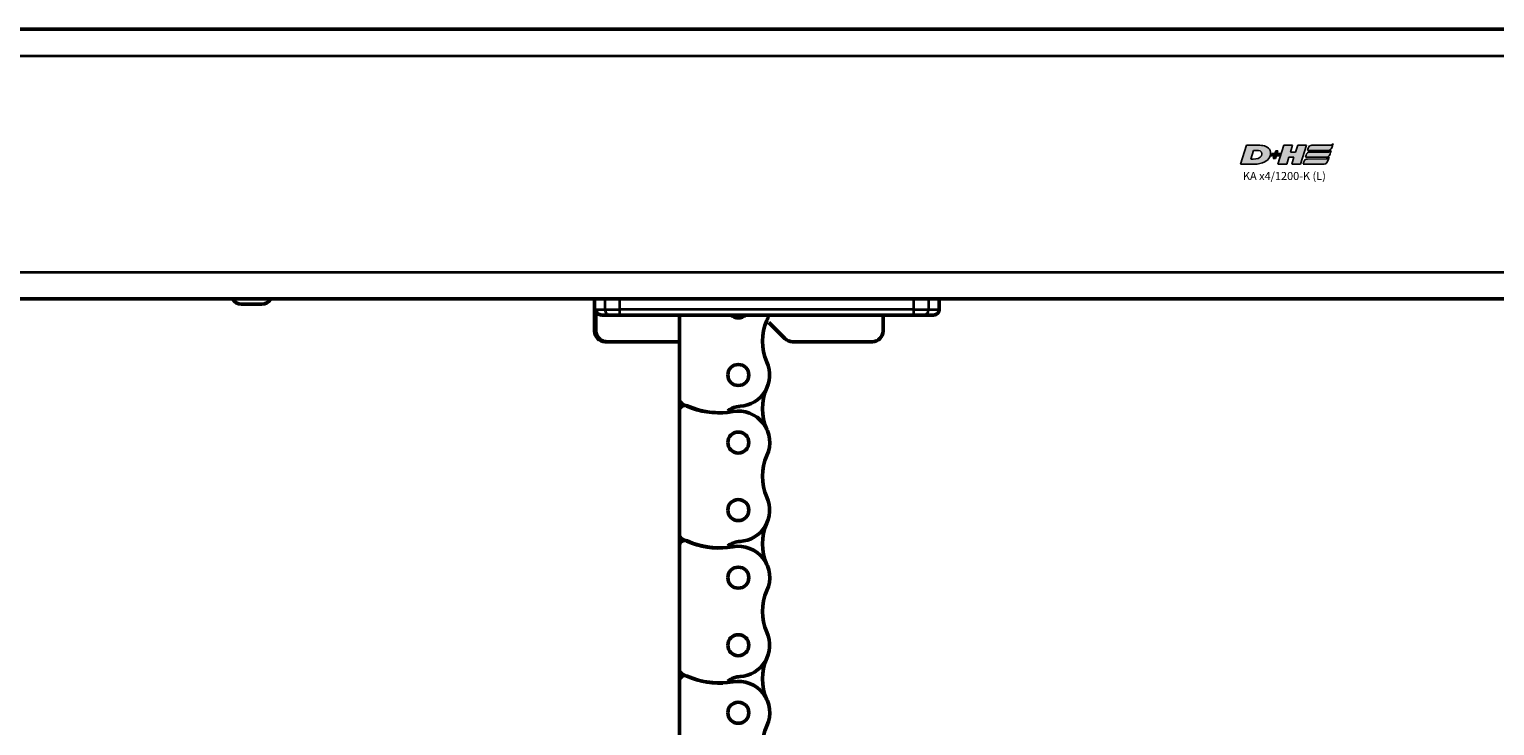
# Model space of a CAD drawing. Extents: x -5009 to 1221, y -7167 to 386.
# Drawn here: x -2910 to -2636, y -5058 to -4927 of the extents above; entities that cross this region are included whole.
import ezdxf

# ---------------------------------------------------------------- set-up
doc = ezdxf.new("R2010")
doc.units = 0
doc.layers.get('0').update_dxf_attribs({"lineweight": 25})
doc.layers.add('DH_LOGO', color=1, linetype='Continuous')
doc.layers.add('DH_SCHRIFT', color=2, linetype='Continuous')
doc.layers.add('Sichtbar (ISO)', color=7, linetype='Continuous', lineweight=50)
doc.layers.add('Sichtbar schmal (ISO)', color=3, linetype='Continuous', lineweight=35)
doc.styles.get("Standard").update_dxf_attribs({"font": 'monotxt.shx'})

# ---------------------------------------------------------------- blocks, each defined once
blk = doc.blocks.new('KA-K_Tube989  (R)')
at = {"layer": 'Sichtbar (ISO)'}
for p, q in [((0, 25.25), (-989, 25.25)), ((0, -25.25), (-989, -25.25)), ((-221.87, -26.25), (-218.13, -26.25))]:
    blk.add_line(p, q, dxfattribs=at)
for centre, start, end in [((-221.87, -24.25), 210, 270), ((-218.13, -24.25), 270, 330)]:
    blk.add_arc(centre, 2, start, end, dxfattribs=at)
at = {"layer": 'Sichtbar schmal (ISO)'}
for p, q in [((0, 20.25), (-989, 20.25)), ((0, -20.25), (-989, -20.25))]:
    blk.add_line(p, q, dxfattribs=at)
blk = doc.blocks.new('Führung   (R)')
at = {"layer": 'Sichtbar (ISO)'}
for p, q in [((-343.95, -25.25), (-348.7, -25.25)), ((-348.7, -27.25), (-348.7, -25.25)), ((-343.95, -25.25), (-288.95, -25.25)), ((-284.2, -25.25), (-288.95, -25.25)), ((-284.46, -27.25), (-284.46, -31.25)), ((-284.2, -31.25), (-284.2, -25.25)), ((-347.7, -28.25), (-345.8, -28.25)), ((-345.8, -28.25), (-343.95, -28.25)), ((-288.95, -28.25), (-343.95, -28.25)), ((-338.2, -28.25), (-338.2, -31.25)), ((-316.79, -29.63), (-319.83, -32.66)), ((-300.07, -33.25), (-300.07, -28.25)), ((-288.95, -28.25), (-287.1, -28.25)), ((-287.1, -28.25), (-285.47, -28.25)), ((-321.24, -33.25), (-336.2, -33.25)), ((-286.48, -33.25), (-300.07, -33.25)), ((-286.48, -33.25), (-286.2, -33.25))]:
    blk.add_line(p, q, dxfattribs=at)
for centre, radius, start, end in [((-347.7, -27.25), 1, 180, 270), ((-336.2, -31.25), 2, 180, 270), ((-321.24, -31.25), 2, 270, 315), ((-286.2, -31.25), 2, 270, 0)]:
    blk.add_arc(centre, radius, start, end, dxfattribs=at)
for points, knots in [([(-285.47, -28.25), (-285.35, -28.25), (-285.2, -28.22), (-284.97, -28.13), (-284.84, -28.04), (-284.67, -27.87), (-284.59, -27.75), (-284.49, -27.52), (-284.46, -27.37), (-284.46, -27.25)], [0.4466679, 0.4466679, 0.4466679, 0.4466679, 0.4842016, 0.4842016, 0.5215255, 0.5215255, 0.5586162, 0.5586162, 0.5955224, 0.5955224, 0.5955224, 0.5955224]), ([(-286.48, -33.25), (-286.23, -33.25), (-285.94, -33.19), (-285.48, -33), (-285.23, -32.84), (-284.88, -32.49), (-284.71, -32.24), (-284.52, -31.79), (-284.46, -31.5), (-284.46, -31.25)], [0.8938129, 0.8938129, 0.8938129, 0.8938129, 0.9689484, 0.9689484, 1.0436107, 1.0436107, 1.1177864, 1.1177864, 1.1915929, 1.1915929, 1.1915929, 1.1915929])]:
    blk.add_open_spline(points, degree=3, knots=knots, dxfattribs=at)
at = {"layer": 'Sichtbar schmal (ISO)'}
for p, q in [((-346.73, -27.25), (-348.7, -27.25)), ((-346.73, -27.25), (-346.73, -25.25)), ((-343.95, -27.25), (-346.73, -27.25)), ((-343.95, -27.25), (-343.95, -25.25)), ((-343.95, -28.25), (-343.95, -27.25)), ((-343.95, -27.25), (-288.95, -27.25)), ((-288.95, -27.25), (-288.95, -25.25)), ((-288.95, -28.25), (-288.95, -27.25)), ((-286.17, -27.25), (-288.95, -27.25)), ((-286.17, -27.25), (-286.17, -25.25)), ((-284.46, -27.25), (-286.17, -27.25)), ((-284.2, -31.25), (-284.46, -31.25))]:
    blk.add_line(p, q, dxfattribs=at)
at = {"layer": 'Sichtbar schmal (ISO)', "extrusion": (0, 0, -1)}
for centre, start_param, end_param in [((-345.8, -27.25), 3.141593, 4.712389), ((-287.1, -27.25), 1.570796, 3.141593)]:
    blk.add_ellipse(centre, major_axis=(0, 1), ratio=0.927025, start_param=start_param, end_param=end_param, dxfattribs=at)
blk = doc.blocks.new('Kette1200_HUB   (R)')
at = {"layer": 'Sichtbar (ISO)'}
for p, q in [((-11.03, -1144.43), (-11.03, -1121.35)), ((-11.03, -1146.65), (-11.03, -1144.43)), ((-11.03, -1169.73), (-11.03, -1146.65)), ((-11.03, -1171.95), (-11.03, -1169.73)), ((-11.03, -1195.03), (-11.03, -1171.95)), ((-11.03, -1197.25), (-11.03, -1195.03)), ((-11.03, -1212.98), (-11.03, -1197.25))]:
    blk.add_line(p, q, dxfattribs=at)
for centre in [(0, -1138.5), (0, -1151.15), (0, -1163.8), (0, -1176.45), (0, -1189.1), (0, -1201.75)]:
    blk.add_circle(centre, 1.97, dxfattribs=at)
for centre, radius, start, end in [((13.99, -1132.18), 9.47, 155.6657, 204.3343), ((0, -1138.5), 5.88, 260.0083, 24.3343), ((13.99, -1144.83), 9.47, 155.6657, 204.3343), ((-10, -1144.43), 1.02, 180, 292.9455), ((-10, -1146.65), 1.03, 119.2302, 180), ((-3.54, -1158.94), 14.9, 87.5692, 117.8288), ((-3.5, -1159.05), 14.97, 80.4648, 114.0399), ((0.51, -1141.31), 3.97, 232.0107, 267.2741), ((0, -1151.15), 5.87, 335.6657, 86.9172), ((13.99, -1157.48), 9.47, 155.6657, 204.3343), ((0, -1163.8), 5.88, 260.0083, 24.3343), ((13.99, -1170.13), 9.47, 155.6657, 204.3343), ((-10, -1169.73), 1.02, 180, 292.9455), ((-10, -1171.95), 1.03, 119.2302, 180), ((-3.54, -1184.24), 14.9, 87.5692, 117.8288), ((-3.5, -1184.35), 14.97, 80.4648, 114.0399), ((0.51, -1166.61), 3.97, 232.0107, 267.2741), ((0, -1176.45), 5.87, 335.6657, 86.9172), ((13.99, -1182.78), 9.47, 155.6657, 204.3343), ((0, -1189.1), 5.88, 260.0083, 24.3343), ((13.99, -1195.43), 9.47, 155.6657, 204.3343), ((-10, -1195.03), 1.02, 180, 292.9455), ((-3.54, -1209.54), 14.9, 87.5692, 117.8288), ((-3.5, -1209.65), 14.97, 80.4648, 114.0399), ((0.51, -1191.91), 3.97, 232.0107, 267.2741), ((0, -1201.75), 5.87, 335.6657, 86.9172), ((-10, -1197.25), 1.03, 119.2302, 180), ((13.99, -1208.08), 9.47, 155.6657, 204.3343), ((0, -1214.4), 5.88, 13.9513, 24.3343), ((0, -1214.4), 1.97, 45.9728, 134.0272)]:
    blk.add_arc(centre, radius, start, end, dxfattribs=at)
blk = doc.blocks.new('TYPBEZEICHNUNG_L')
at = {"layer": 'DH_LOGO'}
h = blk.add_hatch(color=256, dxfattribs=at)
edge = h.paths.add_edge_path()
edge.add_spline(control_points=[(5.43, 1.25), (5.63, 1.65), (5.71, 2.13), (5.56, 2.55)], knot_values=[0.375, 0.375, 0.375, 0.375, 0.5, 0.5, 0.5, 0.5], degree=3, periodic=0)
edge.add_spline(control_points=[(5.56, 2.55), (5.23, 3.29), (4.36, 3.5), (3.62, 3.54)], knot_values=[0.5, 0.5, 0.5, 0.5, 0.625, 0.625, 0.625, 0.625], degree=3, periodic=0)
edge.add_spline(control_points=[(3.62, 3.54), (3.62, 3.54), (3.53, 3.54), (3.53, 3.54)], knot_values=[0.625, 0.625, 0.625, 0.625, 0.75, 0.75, 0.75, 0.75], degree=3, periodic=0)
edge.add_spline(control_points=[(3.53, 3.54), (3.53, 3.54), (1.1, 3.54), (1.1, 3.54)], knot_values=[0.75, 0.75, 0.75, 0.75, 0.875, 0.875, 0.875, 0.875], degree=3, periodic=0)
edge.add_spline(control_points=[(1.1, 3.54), (1.1, 3.54), (0, 0), (0, 0)], knot_values=[0.875, 0.875, 0.875, 0.875, 1, 1, 1, 1], degree=3, periodic=0)
edge.add_spline(control_points=[(0, 0), (0, 0), (2.61, 0), (2.61, 0)], knot_values=[0, 0, 0, 0, 0.125, 0.125, 0.125, 0.125], degree=3, periodic=0)
edge.add_spline(control_points=[(2.61, 0), (3.3, 0.01), (3.95, 0.1), (4.56, 0.42)], knot_values=[0.125, 0.125, 0.125, 0.125, 0.25, 0.25, 0.25, 0.25], degree=3, periodic=0)
edge.add_spline(control_points=[(4.56, 0.42), (4.93, 0.64), (5.22, 0.87), (5.43, 1.25)], knot_values=[0.25, 0.25, 0.25, 0.25, 0.375, 0.375, 0.375, 0.375], degree=3, periodic=0)
edge = h.paths.add_edge_path(flags=16)
edge.add_spline(control_points=[(3.67, 2.47), (4.21, 2.21), (4.04, 1.63), (3.68, 1.29)], knot_values=[0.25, 0.25, 0.25, 0.25, 0.5, 0.5, 0.5, 0.5], degree=3, periodic=0)
edge.add_spline(control_points=[(3.68, 1.29), (3.24, 0.87), (2.49, 0.96), (1.93, 0.96)], knot_values=[0.5, 0.5, 0.5, 0.5, 0.75, 0.75, 0.75, 0.75], degree=3, periodic=0)
edge.add_spline(control_points=[(1.93, 0.96), (1.93, 0.96), (2.44, 2.58), (2.44, 2.58)], knot_values=[0.75, 0.75, 0.75, 0.75, 1, 1, 1, 1], degree=3, periodic=0)
edge.add_spline(control_points=[(2.44, 2.58), (2.82, 2.58), (3.31, 2.62), (3.67, 2.47)], knot_values=[0, 0, 0, 0, 0.25, 0.25, 0.25, 0.25], degree=3, periodic=0)
h = blk.add_hatch(color=256, dxfattribs=at)
edge = h.paths.add_edge_path()
edge.add_spline(control_points=[(10, 1.29), (10, 1.29), (9.61, 0), (9.61, 0)], knot_values=[0.583333, 0.583333, 0.583333, 0.583333, 0.666667, 0.666667, 0.666667, 0.666667], degree=3, periodic=0)
edge.add_spline(control_points=[(9.61, 0), (9.61, 0), (11.23, 0), (11.23, 0)], knot_values=[0.5, 0.5, 0.5, 0.5, 0.583333, 0.583333, 0.583333, 0.583333], degree=3, periodic=0)
edge.add_spline(control_points=[(11.23, 0), (11.23, 0), (12.33, 3.54), (12.33, 3.54)], knot_values=[0.416667, 0.416667, 0.416667, 0.416667, 0.5, 0.5, 0.5, 0.5], degree=3, periodic=0)
edge.add_spline(control_points=[(12.33, 3.54), (12.33, 3.54), (10.71, 3.54), (10.71, 3.54)], knot_values=[0.333333, 0.333333, 0.333333, 0.333333, 0.416667, 0.416667, 0.416667, 0.416667], degree=3, periodic=0)
edge.add_spline(control_points=[(10.71, 3.54), (10.71, 3.54), (10.3, 2.25), (10.3, 2.25)], knot_values=[0.25, 0.25, 0.25, 0.25, 0.333333, 0.333333, 0.333333, 0.333333], degree=3, periodic=0)
edge.add_spline(control_points=[(10.3, 2.25), (10.3, 2.25), (9.34, 2.25), (9.34, 2.25)], knot_values=[0.166667, 0.166667, 0.166667, 0.166667, 0.25, 0.25, 0.25, 0.25], degree=3, periodic=0)
edge.add_spline(control_points=[(9.34, 2.25), (9.34, 2.25), (9.74, 3.54), (9.74, 3.54)], knot_values=[0.083333, 0.083333, 0.083333, 0.083333, 0.166667, 0.166667, 0.166667, 0.166667], degree=3, periodic=0)
edge.add_spline(control_points=[(9.74, 3.54), (9.74, 3.54), (8.11, 3.54), (8.11, 3.54)], knot_values=[0, 0, 0, 0, 0.083333, 0.083333, 0.083333, 0.083333], degree=3, periodic=0)
edge.add_spline(control_points=[(8.11, 3.54), (8.11, 3.54), (7.01, 0), (7.01, 0)], knot_values=[0.916667, 0.916667, 0.916667, 0.916667, 1, 1, 1, 1], degree=3, periodic=0)
edge.add_spline(control_points=[(7.01, 0), (7.01, 0), (8.64, 0), (8.64, 0)], knot_values=[0.833333, 0.833333, 0.833333, 0.833333, 0.916667, 0.916667, 0.916667, 0.916667], degree=3, periodic=0)
edge.add_spline(control_points=[(8.64, 0), (8.64, 0), (9.04, 1.29), (9.04, 1.29)], knot_values=[0.75, 0.75, 0.75, 0.75, 0.833333, 0.833333, 0.833333, 0.833333], degree=3, periodic=0)
edge.add_spline(control_points=[(9.04, 1.29), (9.04, 1.29), (10, 1.29), (10, 1.29)], knot_values=[0.666667, 0.666667, 0.666667, 0.666667, 0.75, 0.75, 0.75, 0.75], degree=3, periodic=0)
h = blk.add_hatch(color=256, dxfattribs=at)
edge = h.paths.add_edge_path()
edge.add_spline(control_points=[(12.54, 2.57), (12.54, 2.57), (16.48, 2.58), (16.48, 2.58)], knot_values=[0.875, 0.875, 0.875, 0.875, 1, 1, 1, 1], degree=3, periodic=0)
edge.add_spline(control_points=[(16.48, 2.58), (16.78, 2.58), (16.96, 2.79), (17.08, 3.05)], knot_values=[0.75, 0.75, 0.75, 0.75, 0.875, 0.875, 0.875, 0.875], degree=3, periodic=0)
edge.add_spline(control_points=[(17.08, 3.05), (17.2, 3.3), (17.28, 3.59), (17.37, 3.87)], knot_values=[0.625, 0.625, 0.625, 0.625, 0.75, 0.75, 0.75, 0.75], degree=3, periodic=0)
edge.add_spline(control_points=[(17.37, 3.87), (17.22, 3.75), (17.06, 3.55), (16.85, 3.54)], knot_values=[0.5, 0.5, 0.5, 0.5, 0.625, 0.625, 0.625, 0.625], degree=3, periodic=0)
edge.add_spline(control_points=[(16.85, 3.54), (16.85, 3.54), (13.35, 3.54), (13.35, 3.54)], knot_values=[0.375, 0.375, 0.375, 0.375, 0.5, 0.5, 0.5, 0.5], degree=3, periodic=0)
edge.add_spline(control_points=[(13.35, 3.54), (13.24, 3.54), (13.03, 3.51), (12.91, 3.41)], knot_values=[0.25, 0.25, 0.25, 0.25, 0.375, 0.375, 0.375, 0.375], degree=3, periodic=0)
edge.add_spline(control_points=[(12.91, 3.41), (12.79, 3.31), (12.72, 3.15), (12.68, 3)], knot_values=[0.125, 0.125, 0.125, 0.125, 0.25, 0.25, 0.25, 0.25], degree=3, periodic=0)
edge.add_spline(control_points=[(12.68, 3), (12.68, 3), (12.54, 2.57), (12.54, 2.57)], knot_values=[0, 0, 0, 0, 0.125, 0.125, 0.125, 0.125], degree=3, periodic=0)
h = blk.add_hatch(color=256, dxfattribs=at)
edge = h.paths.add_edge_path()
edge.add_spline(control_points=[(6.43, 1.97), (6.43, 1.97), (5.89, 1.97), (5.89, 1.97)], knot_values=[0.416667, 0.416667, 0.416667, 0.416667, 0.5, 0.5, 0.5, 0.5], degree=3, periodic=0)
edge.add_spline(control_points=[(5.89, 1.97), (5.89, 1.97), (5.76, 1.56), (5.76, 1.56)], knot_values=[0.333333, 0.333333, 0.333333, 0.333333, 0.416667, 0.416667, 0.416667, 0.416667], degree=3, periodic=0)
edge.add_spline(control_points=[(5.76, 1.56), (5.76, 1.56), (6.31, 1.56), (6.31, 1.56)], knot_values=[0.25, 0.25, 0.25, 0.25, 0.333333, 0.333333, 0.333333, 0.333333], degree=3, periodic=0)
edge.add_spline(control_points=[(6.31, 1.56), (6.31, 1.56), (6.14, 1.04), (6.14, 1.04)], knot_values=[0.166667, 0.166667, 0.166667, 0.166667, 0.25, 0.25, 0.25, 0.25], degree=3, periodic=0)
edge.add_spline(control_points=[(6.14, 1.04), (6.14, 1.04), (6.56, 1.04), (6.56, 1.04)], knot_values=[0.083333, 0.083333, 0.083333, 0.083333, 0.166667, 0.166667, 0.166667, 0.166667], degree=3, periodic=0)
edge.add_spline(control_points=[(6.56, 1.04), (6.56, 1.04), (6.72, 1.56), (6.72, 1.56)], knot_values=[0, 0, 0, 0, 0.083333, 0.083333, 0.083333, 0.083333], degree=3, periodic=0)
edge.add_spline(control_points=[(6.72, 1.56), (6.72, 1.56), (7.27, 1.56), (7.27, 1.56)], knot_values=[0.916667, 0.916667, 0.916667, 0.916667, 1, 1, 1, 1], degree=3, periodic=0)
edge.add_spline(control_points=[(7.27, 1.56), (7.27, 1.56), (7.4, 1.97), (7.4, 1.97)], knot_values=[0.833333, 0.833333, 0.833333, 0.833333, 0.916667, 0.916667, 0.916667, 0.916667], degree=3, periodic=0)
edge.add_spline(control_points=[(7.4, 1.97), (7.4, 1.97), (6.85, 1.97), (6.85, 1.97)], knot_values=[0.75, 0.75, 0.75, 0.75, 0.833333, 0.833333, 0.833333, 0.833333], degree=3, periodic=0)
edge.add_spline(control_points=[(6.85, 1.97), (6.85, 1.97), (7.01, 2.49), (7.01, 2.49)], knot_values=[0.666667, 0.666667, 0.666667, 0.666667, 0.75, 0.75, 0.75, 0.75], degree=3, periodic=0)
edge.add_spline(control_points=[(7.01, 2.49), (7.01, 2.49), (6.59, 2.49), (6.59, 2.49)], knot_values=[0.583333, 0.583333, 0.583333, 0.583333, 0.666667, 0.666667, 0.666667, 0.666667], degree=3, periodic=0)
edge.add_spline(control_points=[(6.59, 2.49), (6.59, 2.49), (6.43, 1.97), (6.43, 1.97)], knot_values=[0.5, 0.5, 0.5, 0.5, 0.583333, 0.583333, 0.583333, 0.583333], degree=3, periodic=0)
h = blk.add_hatch(color=256, dxfattribs=at)
edge = h.paths.add_edge_path()
edge.add_spline(control_points=[(16.05, 0.97), (16.05, 0.97), (12.55, 0.96), (12.55, 0.96)], knot_values=[0.375, 0.375, 0.375, 0.375, 0.5, 0.5, 0.5, 0.5], degree=3, periodic=0)
edge.add_spline(control_points=[(12.55, 0.96), (12.44, 0.96), (12.23, 0.94), (12.11, 0.84)], knot_values=[0.25, 0.25, 0.25, 0.25, 0.375, 0.375, 0.375, 0.375], degree=3, periodic=0)
edge.add_spline(control_points=[(12.11, 0.84), (11.99, 0.74), (11.93, 0.58), (11.88, 0.42)], knot_values=[0.125, 0.125, 0.125, 0.125, 0.25, 0.25, 0.25, 0.25], degree=3, periodic=0)
edge.add_spline(control_points=[(11.88, 0.42), (11.88, 0.42), (11.75, 0), (11.75, 0)], knot_values=[0, 0, 0, 0, 0.125, 0.125, 0.125, 0.125], degree=3, periodic=0)
edge.add_spline(control_points=[(11.75, 0), (11.75, 0), (15.68, 0), (15.68, 0)], knot_values=[0.875, 0.875, 0.875, 0.875, 1, 1, 1, 1], degree=3, periodic=0)
edge.add_spline(control_points=[(15.68, 0), (15.98, 0), (16.17, 0.21), (16.29, 0.47)], knot_values=[0.75, 0.75, 0.75, 0.75, 0.875, 0.875, 0.875, 0.875], degree=3, periodic=0)
edge.add_spline(control_points=[(16.29, 0.47), (16.4, 0.73), (16.48, 1.02), (16.57, 1.3)], knot_values=[0.625, 0.625, 0.625, 0.625, 0.75, 0.75, 0.75, 0.75], degree=3, periodic=0)
edge.add_spline(control_points=[(16.57, 1.3), (16.43, 1.18), (16.26, 0.98), (16.05, 0.97)], knot_values=[0.5, 0.5, 0.5, 0.5, 0.625, 0.625, 0.625, 0.625], degree=3, periodic=0)
h = blk.add_hatch(color=256, dxfattribs=at)
edge = h.paths.add_edge_path()
edge.add_spline(control_points=[(16.45, 2.25), (16.45, 2.25), (12.95, 2.25), (12.95, 2.25)], knot_values=[0.375, 0.375, 0.375, 0.375, 0.5, 0.5, 0.5, 0.5], degree=3, periodic=0)
edge.add_spline(control_points=[(12.95, 2.25), (12.84, 2.25), (12.63, 2.22), (12.51, 2.13)], knot_values=[0.25, 0.25, 0.25, 0.25, 0.375, 0.375, 0.375, 0.375], degree=3, periodic=0)
edge.add_spline(control_points=[(12.51, 2.13), (12.39, 2.02), (12.33, 1.86), (12.28, 1.71)], knot_values=[0.125, 0.125, 0.125, 0.125, 0.25, 0.25, 0.25, 0.25], degree=3, periodic=0)
edge.add_spline(control_points=[(12.28, 1.71), (12.28, 1.71), (12.15, 1.29), (12.15, 1.29)], knot_values=[0, 0, 0, 0, 0.125, 0.125, 0.125, 0.125], degree=3, periodic=0)
edge.add_spline(control_points=[(12.15, 1.29), (12.15, 1.29), (16.08, 1.29), (16.08, 1.29)], knot_values=[0.875, 0.875, 0.875, 0.875, 1, 1, 1, 1], degree=3, periodic=0)
edge.add_spline(control_points=[(16.08, 1.29), (16.38, 1.29), (16.56, 1.5), (16.69, 1.76)], knot_values=[0.75, 0.75, 0.75, 0.75, 0.875, 0.875, 0.875, 0.875], degree=3, periodic=0)
edge.add_spline(control_points=[(16.69, 1.76), (16.8, 2.01), (16.88, 2.31), (16.97, 2.58)], knot_values=[0.625, 0.625, 0.625, 0.625, 0.75, 0.75, 0.75, 0.75], degree=3, periodic=0)
edge.add_spline(control_points=[(16.97, 2.58), (16.82, 2.47), (16.66, 2.26), (16.45, 2.25)], knot_values=[0.5, 0.5, 0.5, 0.5, 0.625, 0.625, 0.625, 0.625], degree=3, periodic=0)
for points in [[(1.1, 3.54), (1.1, 3.54), (0, 0), (0, 0)], [(1.1, 3.54), (1.1, 3.54), (0, 0), (0, 0)], [(3.53, 3.54), (3.53, 3.54), (1.1, 3.54), (1.1, 3.54)], [(3.53, 3.54), (3.53, 3.54), (1.1, 3.54), (1.1, 3.54)], [(3.62, 3.54), (3.62, 3.54), (3.53, 3.54), (3.53, 3.54)], [(3.62, 3.54), (3.62, 3.54), (3.53, 3.54), (3.53, 3.54)], [(5.56, 2.55), (5.23, 3.29), (4.36, 3.5), (3.62, 3.54)], [(5.56, 2.55), (5.23, 3.29), (4.36, 3.5), (3.62, 3.54)], [(7.01, 0), (7.01, 0), (8.11, 3.54), (8.11, 3.54)], [(8.11, 3.54), (8.11, 3.54), (9.74, 3.54), (9.74, 3.54)], [(9.74, 3.54), (9.74, 3.54), (9.34, 2.25), (9.34, 2.25)], [(10.3, 2.25), (10.3, 2.25), (10.71, 3.54), (10.71, 3.54)], [(10.71, 3.54), (10.71, 3.54), (12.33, 3.54), (12.33, 3.54)], [(12.33, 3.54), (12.33, 3.54), (11.23, 0), (11.23, 0)], [(12.54, 2.57), (12.54, 2.57), (12.68, 3), (12.68, 3)], [(12.54, 2.57), (12.54, 2.57), (12.68, 3), (12.68, 3)], [(12.68, 3), (12.72, 3.15), (12.79, 3.31), (12.91, 3.41)], [(12.68, 3), (12.72, 3.15), (12.79, 3.31), (12.91, 3.41)], [(12.91, 3.41), (13.03, 3.51), (13.24, 3.54), (13.35, 3.54)], [(12.91, 3.41), (13.03, 3.51), (13.24, 3.54), (13.35, 3.54)], [(13.35, 3.54), (13.35, 3.54), (16.85, 3.54), (16.85, 3.54)], [(13.35, 3.54), (13.35, 3.54), (16.85, 3.54), (16.85, 3.54)], [(17.08, 3.05), (16.96, 2.79), (16.78, 2.58), (16.48, 2.58)], [(17.08, 3.05), (16.96, 2.79), (16.78, 2.58), (16.48, 2.58)], [(16.85, 3.54), (17.06, 3.55), (17.22, 3.75), (17.37, 3.87)], [(16.85, 3.54), (17.06, 3.55), (17.22, 3.75), (17.37, 3.87)], [(17.37, 3.87), (17.28, 3.59), (17.2, 3.3), (17.08, 3.05)], [(17.37, 3.87), (17.28, 3.59), (17.2, 3.3), (17.08, 3.05)], [(0, 0), (0, 0), (2.61, 0), (2.61, 0)], [(0, 0), (0, 0), (2.61, 0), (2.61, 0)], [(1.93, 0.96), (1.93, 0.96), (2.44, 2.58), (2.44, 2.58)], [(1.93, 0.96), (1.93, 0.96), (2.44, 2.58), (2.44, 2.58)], [(3.68, 1.29), (3.24, 0.87), (2.49, 0.96), (1.93, 0.96)], [(3.68, 1.29), (3.24, 0.87), (2.49, 0.96), (1.93, 0.96)], [(2.44, 2.58), (2.82, 2.58), (3.31, 2.62), (3.67, 2.47)], [(2.44, 2.58), (2.82, 2.58), (3.31, 2.62), (3.67, 2.47)], [(2.61, 0), (3.3, 0.01), (3.95, 0.1), (4.56, 0.42)], [(2.61, 0), (3.3, 0.01), (3.95, 0.1), (4.56, 0.42)], [(3.67, 2.47), (4.21, 2.21), (4.04, 1.63), (3.68, 1.29)], [(3.67, 2.47), (4.21, 2.21), (4.04, 1.63), (3.68, 1.29)], [(4.56, 0.42), (4.93, 0.64), (5.22, 0.87), (5.43, 1.25)], [(4.56, 0.42), (4.93, 0.64), (5.22, 0.87), (5.43, 1.25)], [(5.43, 1.25), (5.63, 1.65), (5.71, 2.13), (5.56, 2.55)], [(5.43, 1.25), (5.63, 1.65), (5.71, 2.13), (5.56, 2.55)], [(5.76, 1.56), (5.76, 1.56), (5.89, 1.97), (5.89, 1.97)], [(6.31, 1.56), (6.31, 1.56), (5.76, 1.56), (5.76, 1.56)], [(5.89, 1.97), (5.89, 1.97), (6.43, 1.97), (6.43, 1.97)], [(6.14, 1.04), (6.14, 1.04), (6.31, 1.56), (6.31, 1.56)], [(6.56, 1.04), (6.56, 1.04), (6.14, 1.04), (6.14, 1.04)], [(6.43, 1.97), (6.43, 1.97), (6.59, 2.49), (6.59, 2.49)], [(6.72, 1.56), (6.72, 1.56), (6.56, 1.04), (6.56, 1.04)], [(6.59, 2.49), (6.59, 2.49), (7.01, 2.49), (7.01, 2.49)], [(7.27, 1.56), (7.27, 1.56), (6.72, 1.56), (6.72, 1.56)], [(7.01, 2.49), (7.01, 2.49), (6.85, 1.97), (6.85, 1.97)], [(6.85, 1.97), (6.85, 1.97), (7.4, 1.97), (7.4, 1.97)], [(8.64, 0), (8.64, 0), (7.01, 0), (7.01, 0)], [(7.4, 1.97), (7.4, 1.97), (7.27, 1.56), (7.27, 1.56)], [(9.04, 1.29), (9.04, 1.29), (8.64, 0), (8.64, 0)], [(10, 1.29), (10, 1.29), (9.04, 1.29), (9.04, 1.29)], [(9.34, 2.25), (9.34, 2.25), (10.3, 2.25), (10.3, 2.25)], [(9.61, 0), (9.61, 0), (10, 1.29), (10, 1.29)], [(11.23, 0), (11.23, 0), (9.61, 0), (9.61, 0)], [(11.75, 0), (11.75, 0), (11.88, 0.42), (11.88, 0.42)], [(11.75, 0), (11.75, 0), (11.88, 0.42), (11.88, 0.42)], [(15.68, 0), (15.68, 0), (11.75, 0), (11.75, 0)], [(15.68, 0), (15.68, 0), (11.75, 0), (11.75, 0)], [(11.88, 0.42), (11.93, 0.58), (11.99, 0.74), (12.11, 0.84)], [(11.88, 0.42), (11.93, 0.58), (11.99, 0.74), (12.11, 0.84)], [(12.11, 0.84), (12.23, 0.94), (12.44, 0.96), (12.55, 0.96)], [(12.11, 0.84), (12.23, 0.94), (12.44, 0.96), (12.55, 0.96)], [(12.15, 1.29), (12.15, 1.29), (12.28, 1.71), (12.28, 1.71)], [(12.15, 1.29), (12.15, 1.29), (12.28, 1.71), (12.28, 1.71)], [(16.08, 1.29), (16.08, 1.29), (12.15, 1.29), (12.15, 1.29)], [(16.08, 1.29), (16.08, 1.29), (12.15, 1.29), (12.15, 1.29)], [(12.28, 1.71), (12.33, 1.86), (12.39, 2.02), (12.51, 2.13)], [(12.28, 1.71), (12.33, 1.86), (12.39, 2.02), (12.51, 2.13)], [(12.51, 2.13), (12.63, 2.22), (12.84, 2.25), (12.95, 2.25)], [(12.51, 2.13), (12.63, 2.22), (12.84, 2.25), (12.95, 2.25)], [(16.48, 2.58), (16.48, 2.58), (12.54, 2.57), (12.54, 2.57)], [(16.48, 2.58), (16.48, 2.58), (12.54, 2.57), (12.54, 2.57)], [(12.55, 0.96), (12.55, 0.96), (16.05, 0.97), (16.05, 0.97)], [(12.55, 0.96), (12.55, 0.96), (16.05, 0.97), (16.05, 0.97)], [(12.95, 2.25), (12.95, 2.25), (16.45, 2.25), (16.45, 2.25)], [(12.95, 2.25), (12.95, 2.25), (16.45, 2.25), (16.45, 2.25)], [(16.29, 0.47), (16.17, 0.21), (15.98, 0), (15.68, 0)], [(16.29, 0.47), (16.17, 0.21), (15.98, 0), (15.68, 0)], [(16.05, 0.97), (16.26, 0.98), (16.43, 1.18), (16.57, 1.3)], [(16.05, 0.97), (16.26, 0.98), (16.43, 1.18), (16.57, 1.3)], [(16.69, 1.76), (16.56, 1.5), (16.38, 1.29), (16.08, 1.29)], [(16.69, 1.76), (16.56, 1.5), (16.38, 1.29), (16.08, 1.29)], [(16.57, 1.3), (16.48, 1.02), (16.4, 0.73), (16.29, 0.47)], [(16.57, 1.3), (16.48, 1.02), (16.4, 0.73), (16.29, 0.47)], [(16.45, 2.25), (16.66, 2.26), (16.82, 2.47), (16.97, 2.58)], [(16.45, 2.25), (16.66, 2.26), (16.82, 2.47), (16.97, 2.58)], [(16.97, 2.58), (16.88, 2.31), (16.8, 2.01), (16.69, 1.76)], [(16.97, 2.58), (16.88, 2.31), (16.8, 2.01), (16.69, 1.76)]]:
    blk.add_open_spline(points, degree=3, dxfattribs=at)
at = {"layer": 'DH_SCHRIFT'}
blk.add_text('KA x4/1200-K (L)', height=1.5, dxfattribs=at).set_placement((0.46, -2.97))
blk = doc.blocks.new('KAx4-1200-K_l_HUB   (R)')
at = {"xscale": -1}
for name in ['KA-K_Tube989  (R)', 'Führung   (R)']:
    blk.add_blockref(name, (0, 0), dxfattribs=at)
blk.add_blockref('TYPBEZEICHNUNG_L', (405.1, 0))
at = {"xscale": -1, "rotation": 180}
blk.add_blockref('Kette1200_HUB   (R)', (311.1, -1241.23), dxfattribs=at)

msp = doc.modelspace()

# ---------------------------------------------------------------- block references
msp.add_blockref('KAx4-1200-K_l_HUB   (R)', (-3088.522, -4952.363))

doc.saveas('drawing.dxf')
